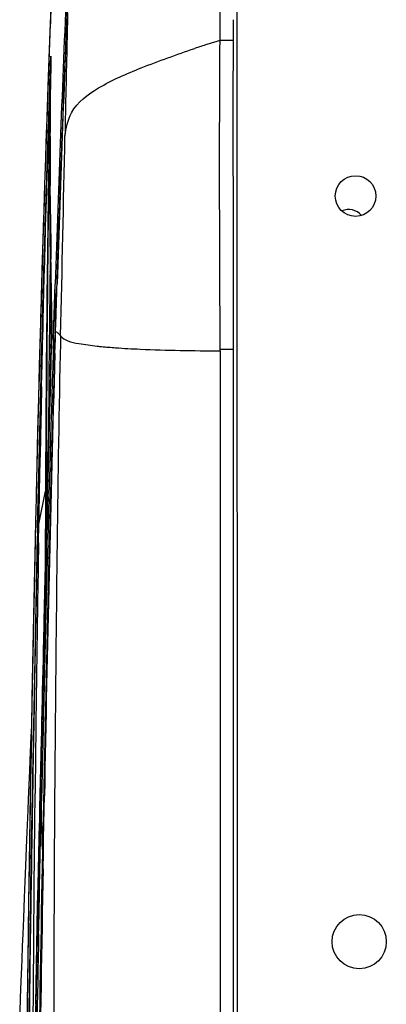
# Model space of a CAD drawing. Units: millimetres. Extents: x 0 to 420, y 0 to 297.
# Drawn here: x 43 to 53, y 107 to 136 of the extents above; entities that cross this region are included whole.
import ezdxf

# ---------------------------------------------------------------- set-up
doc = ezdxf.new("R2010")
doc.units = ezdxf.units.MM
doc.header["$LTSCALE"] = 23.1
doc.layers.get('0').update_dxf_attribs({"linetype": 'CONTINUOUS'})

msp = doc.modelspace()

# ---------------------------------------------------------------- linework, layer by layer
at = {"color": 9, "linetype": 'CONTINUOUS'}
for p, q in [((49.0668, 64.8096), (49.0438, 140.3469)), ((48.1576, 135.7291), (48.2237, 135.7512)), ((48.2237, 135.7512), (48.2857, 135.7719)), ((48.2857, 135.7719), (48.4467, 135.8255)), ((48.4467, 135.8255), (48.5365, 135.8554)), ((48.5365, 135.8554), (48.9343, 135.8553)), ((43.5169, 134.5742), (43.5458, 135.3746)), ((43.5458, 135.3745), (43.5449, 135.3224)), ((43.5449, 135.3216), (43.5162, 134.5251)), ((43.545, 135.3232), (43.5317, 134.4142)), ((43.5162, 134.5251), (43.5067, 134.2576)), ((43.5098, 134.3743), (43.5169, 134.5742)), ((43.4521, 134.3703), (43.4447, 134.1627)), ((43.4537, 134.4168), (43.4521, 134.3703)), ((43.4548, 134.4475), (43.4537, 134.4168)), ((43.5028, 134.1746), (43.5098, 134.3743)), ((43.5067, 134.2576), (43.5049, 134.2055)), ((43.5316, 134.4137), (43.5316, 134.4062)), ((43.4447, 134.1627), (43.4317, 133.7938)), ((43.4907, 133.8259), (43.4948, 133.9422)), ((43.4948, 133.9422), (43.4988, 134.0585)), ((43.4966, 133.9674), (43.4948, 133.9153)), ((43.4984, 134.0195), (43.4966, 133.9674)), ((43.4985, 133.9548), (43.4969, 133.9179)), ((43.5002, 134.0716), (43.4984, 134.0195)), ((43.4984, 133.9178), (43.4993, 133.9385)), ((43.5001, 133.9903), (43.4985, 133.9548)), ((43.4988, 134.0585), (43.5001, 134.0957)), ((43.5001, 134.0957), (43.5014, 134.1334)), ((43.5001, 133.9903), (43.5017, 134.1015)), ((43.5021, 134.1237), (43.5002, 134.0716)), ((43.5014, 134.1334), (43.5028, 134.1747)), ((43.5017, 134.1015), (43.5021, 134.1237)), ((43.5033, 134.1585), (43.5021, 134.1237)), ((43.5021, 134.1237), (43.5026, 134.1577)), ((43.5026, 134.1577), (43.5028, 134.1746)), ((43.5049, 134.2055), (43.5033, 134.1585)), ((43.5107, 133.936), (43.5067, 133.7188)), ((43.5117, 133.9912), (43.5107, 133.936)), ((43.5112, 134.0015), (43.5115, 133.9959)), ((43.5115, 133.9959), (43.5117, 133.9912)), ((43.513, 133.9437), (43.513, 133.936)), ((43.4292, 133.7229), (43.4078, 133.1011)), ((43.4317, 133.7938), (43.4292, 133.7229)), ((43.4859, 133.6551), (43.4819, 133.5573)), ((43.4828, 133.5932), (43.4867, 133.7096)), ((43.4854, 133.5753), (43.4875, 133.6317)), ((43.49, 133.7559), (43.4859, 133.6551)), ((43.4876, 133.7071), (43.4859, 133.6551)), ((43.4867, 133.7096), (43.4907, 133.8259)), ((43.4875, 133.6317), (43.4896, 133.6879)), ((43.4912, 133.8112), (43.4876, 133.7071)), ((43.4918, 133.7986), (43.49, 133.7559)), ((43.4948, 133.9153), (43.4912, 133.8112)), ((43.4952, 133.8796), (43.4918, 133.7986)), ((43.4969, 133.9179), (43.4952, 133.8796)), ((43.5127, 133.8735), (43.5105, 133.59)), ((43.4608, 132.8164), (43.4818, 133.4764)), ((43.4745, 133.3648), (43.4711, 133.2752)), ((43.4767, 133.4217), (43.4745, 133.3648)), ((43.4788, 133.4769), (43.4767, 133.4217)), ((43.4788, 133.4768), (43.4828, 133.5932)), ((43.4799, 133.5039), (43.4788, 133.4769)), ((43.4819, 133.5573), (43.4799, 133.5039)), ((43.4854, 133.5753), (43.4854, 133.5756)), ((43.5087, 133.3444), (43.5042, 131.9154)), ((43.5091, 133.4086), (43.5087, 133.3449)), ((43.5101, 133.5316), (43.5091, 133.4086)), ((43.5105, 133.59), (43.5101, 133.5316)), ((43.4078, 133.1011), (43.3983, 132.8202)), ((43.4711, 133.2752), (43.4559, 132.8658)), ((43.3983, 132.8202), (43.3833, 132.3713)), ((43.4559, 132.8658), (43.4474, 132.6324)), ((43.4532, 132.5748), (43.4608, 132.8164)), ((43.4488, 132.576), (43.4162, 131.558)), ((43.4464, 132.6032), (43.4412, 132.4567)), ((43.4414, 132.1892), (43.4532, 132.5748)), ((43.4474, 132.6324), (43.4464, 132.6032)), ((43.3833, 132.3713), (43.3583, 131.6047)), ((43.4224, 131.557), (43.4414, 132.1892)), ((43.4402, 132.4273), (43.4267, 132.033)), ((43.4412, 132.4567), (43.4402, 132.4273)), ((43.4267, 132.033), (43.4111, 131.5575)), ((43.5042, 131.9154), (43.5051, 131.4359)), ((43.3583, 131.6047), (43.3569, 131.5595)), ((43.3514, 131.3863), (43.3329, 130.8006)), ((43.3569, 131.5595), (43.3514, 131.3863)), ((43.4107, 131.3837), (43.3794, 130.358)), ((43.4038, 131.3318), (43.3983, 131.1552)), ((43.4031, 130.8932), (43.4173, 131.3829)), ((43.4097, 131.5148), (43.4038, 131.3318)), ((43.4111, 131.5575), (43.4097, 131.5148)), ((43.4119, 131.4194), (43.4107, 131.3837)), ((43.4162, 131.558), (43.4119, 131.4194)), ((43.4173, 131.3829), (43.4224, 131.557)), ((43.4707, 131.5781), (43.4676, 131.3804)), ((43.5051, 131.4359), (43.5053, 131.3794)), ((43.5053, 131.3794), (43.5071, 130.955)), ((43.3983, 131.1552), (43.3906, 130.9074)), ((43.3329, 130.8006), (43.3193, 130.361)), ((43.388, 130.3576), (43.4031, 130.8932)), ((43.3906, 130.9074), (43.3883, 130.8317)), ((43.5071, 130.955), (43.5103, 130.4724)), ((43.5103, 130.4724), (43.5147, 129.9882)), ((43.3174, 130.3), (43.307, 129.9585)), ((43.3193, 130.361), (43.3174, 130.3)), ((43.3759, 130.2418), (43.351, 129.3936)), ((43.3669, 129.5883), (43.3863, 130.2964)), ((43.3776, 130.297), (43.3759, 130.2418)), ((43.3794, 130.358), (43.3776, 130.297)), ((43.3863, 130.2964), (43.388, 130.3576)), ((43.4526, 130.3447), (43.4519, 130.2944)), ((43.307, 129.9585), (43.2984, 129.6724)), ((43.36, 129.8917), (43.3574, 129.8006)), ((43.5147, 129.9882), (43.5203, 129.5024)), ((43.3574, 129.8006), (43.3455, 129.3935)), ((43.3616, 129.3927), (43.3669, 129.5883)), ((43.3455, 129.3935), (43.3311, 128.8928)), ((43.351, 129.3936), (43.341, 129.044)), ((43.3484, 128.892), (43.3616, 129.3927)), ((43.44, 129.3891), (43.4363, 129.0929)), ((43.5203, 129.5024), (43.5271, 129.0151)), ((43.341, 129.044), (43.3367, 128.8927)), ((43.4363, 129.0929), (43.4338, 128.8879)), ((43.5263, 128.8869), (43.5275, 128.9888)), ((43.5271, 129.0142), (43.5275, 128.9888)), ((43.5275, 128.9886), (43.5291, 128.8805)), ((43.3311, 128.8928), (43.317, 128.3918)), ((43.3367, 128.8927), (43.3227, 128.3917)), ((43.3356, 128.391), (43.3484, 128.892)), ((43.4338, 128.8879), (43.428, 128.3864)), ((43.5205, 128.3855), (43.5263, 128.8869)), ((43.5291, 128.8805), (43.5327, 128.6639)), ((43.5327, 128.6639), (43.5364, 128.447)), ((43.5364, 128.447), (43.5425, 128.1206)), ((43.6349, 127.4525), (43.6737, 128.6551)), ((43.6735, 127.9553), (43.6737, 128.6551)), ((43.317, 128.3918), (43.2906, 127.4276)), ((43.3227, 128.3917), (43.2964, 127.4276)), ((43.3326, 128.2745), (43.3356, 128.391)), ((43.428, 128.3864), (43.4218, 127.8221)), ((43.5133, 127.7209), (43.5205, 128.3855)), ((43.5425, 128.1206), (43.5447, 128.0116)), ((43.4218, 127.8221), (43.4207, 127.7217)), ((43.5447, 128.0114), (43.5452, 127.9838)), ((43.674, 127.677), (43.6735, 127.9553)), ((43.4193, 127.5778), (43.4177, 127.4245)), ((43.4207, 127.7217), (43.4193, 127.5778)), ((43.5105, 127.4527), (43.5118, 127.577)), ((43.5118, 127.577), (43.5133, 127.7209)), ((43.5685, 127.5766), (43.5702, 127.4996)), ((43.6751, 127.3994), (43.674, 127.677)), ((43.234, 127.4297), (43.2327, 127.3832)), ((43.2906, 127.4276), (43.2728, 126.7566)), ((43.2964, 127.4276), (43.2866, 127.0615)), ((43.3028, 127.0604), (43.3116, 127.4271)), ((43.4177, 127.4245), (43.4141, 127.0646)), ((43.5066, 127.0639), (43.5086, 127.2616)), ((43.5086, 127.2616), (43.5105, 127.4527)), ((43.5493, 127.0634), (43.5515, 127.2613)), ((43.5515, 127.2613), (43.5534, 127.424)), ((43.5526, 127.5115), (43.553, 127.471)), ((43.553, 127.471), (43.5531, 127.4513)), ((43.5531, 127.4513), (43.5534, 127.424)), ((43.5536, 127.2605), (43.5533, 127.2259)), ((43.575, 127.2815), (43.5695, 127.1038)), ((43.5702, 127.4996), (43.5711, 127.4611)), ((43.571, 127.4581), (43.573, 127.3689)), ((43.573, 127.3689), (43.5744, 127.3116)), ((43.5744, 127.3116), (43.575, 127.2837)), ((43.6234, 127.0885), (43.6289, 127.2615)), ((43.6289, 127.2615), (43.6349, 127.4525)), ((43.6708, 127.2602), (43.6643, 127.0516)), ((43.6735, 127.346), (43.6708, 127.2602)), ((43.6752, 127.3993), (43.6735, 127.346)), ((43.6767, 127.4512), (43.6751, 127.3994)), ((43.2866, 127.0615), (43.2786, 126.7566)), ((43.2956, 126.7553), (43.3002, 126.9519)), ((43.3002, 126.9519), (43.3028, 127.0604)), ((43.4132, 126.9688), (43.4117, 126.804)), ((43.4141, 127.0646), (43.4132, 126.9688)), ((43.5041, 126.8032), (43.5057, 126.9681)), ((43.5057, 126.9681), (43.5066, 127.0639)), ((43.5465, 126.8028), (43.5483, 126.9677)), ((43.5483, 126.9677), (43.5493, 127.0634)), ((43.5496, 126.966), (43.5508, 127.053)), ((43.5508, 127.053), (43.5533, 127.2259)), ((43.5532, 127.2259), (43.5522, 127.0527)), ((43.5695, 127.1038), (43.5613, 126.8378)), ((43.6223, 127.0528), (43.6234, 127.0885)), ((43.6643, 127.0516), (43.6531, 126.6895)), ((43.807, 127.1521), (43.8302, 127.1267)), ((43.8287, 127.0689), (43.8238, 126.8752)), ((43.8302, 127.1264), (43.8287, 127.0689)), ((43.2728, 126.7566), (43.2659, 126.4924)), ((43.2786, 126.7566), (43.2743, 126.5923)), ((43.2766, 125.9315), (43.2956, 126.7553)), ((43.4112, 126.7506), (43.4092, 126.5316)), ((43.4117, 126.804), (43.4112, 126.7506)), ((43.4972, 126.046), (43.5036, 126.7498)), ((43.5036, 126.7498), (43.5041, 126.8032)), ((43.5459, 126.7494), (43.5465, 126.8028)), ((43.5461, 126.5917), (43.5482, 126.6718)), ((43.5482, 126.6718), (43.5471, 126.6049)), ((43.55, 126.8055), (43.5497, 126.7816)), ((43.5503, 126.8296), (43.55, 126.8055)), ((43.5602, 126.8026), (43.5586, 126.7492)), ((43.5613, 126.8378), (43.5602, 126.8026)), ((43.8238, 126.8752), (43.8168, 126.5773)), ((48.5365, 126.6818), (48.5365, 126.7264)), ((48.9344, 126.7241), (48.5365, 126.7264)), ((48.5365, 126.6818), (48.5365, 86.6331)), ((43.2659, 126.4924), (43.2515, 125.9326)), ((43.2743, 126.5923), (43.2574, 125.9326)), ((43.4092, 126.5316), (43.404, 125.9266)), ((43.5305, 125.9925), (43.5461, 126.5917)), ((43.5471, 126.6049), (43.5458, 126.5318)), ((43.5395, 126.2268), (43.5348, 126.0188)), ((43.194, 125.9331), (43.1857, 125.613)), ((43.2715, 125.7055), (43.2766, 125.9315)), ((43.404, 125.9266), (43.4022, 125.7006)), ((43.4942, 125.7), (43.4961, 125.926)), ((43.4961, 125.926), (43.4972, 126.046)), ((43.5342, 125.9896), (43.5287, 125.753)), ((43.5288, 125.9256), (43.5305, 125.9925)), ((43.5348, 126.0186), (43.5342, 125.9898)), ((43.2696, 125.6203), (43.2715, 125.7055)), ((43.4839, 124.3473), (43.4942, 125.7)), ((43.5226, 125.5014), (43.5204, 125.4127)), ((43.5222, 125.5326), (43.5209, 125.4896)), ((43.5287, 125.753), (43.5222, 125.5326)), ((43.5287, 125.753), (43.5226, 125.5014)), ((43.4748, 123.8842), (43.5156, 125.3087)), ((43.5156, 125.3086), (43.5209, 125.4896)), ((43.39, 123.8913), (43.3881, 123.5402)), ((43.4652, 123.5402), (43.4748, 123.8842)), ((43.4835, 124.0421), (43.4706, 123.5826)), ((43.2139, 122.9304), (43.226, 123.5448)), ((43.3881, 123.5402), (43.3838, 122.6096)), ((43.4357, 122.4605), (43.4652, 123.5402)), ((43.4694, 123.5401), (43.4375, 122.3729)), ((43.4706, 123.5826), (43.4694, 123.5401)), ((43.1826, 123.0898), (43.1665, 122.379)), ((43.2079, 122.6133), (43.2139, 122.9304)), ((43.1816, 122.7728), (43.1727, 122.3789)), ((43.2035, 122.3772), (43.2079, 122.6133)), ((43.3838, 122.6096), (43.3835, 122.5414)), ((43.4106, 122.5935), (43.4108, 122.6008)), ((43.1076, 122.381), (43.0982, 121.9645)), ((43.1727, 122.3789), (43.1526, 121.4651)), ((43.1888, 121.5723), (43.3835, 122.5414)), ((43.1888, 121.5723), (43.2035, 122.3772)), ((43.3835, 122.5414), (43.3828, 122.3728)), ((43.4333, 122.3731), (43.4357, 122.4605)), ((43.0982, 121.9645), (43.0906, 121.6656)), ((43.0982, 121.9645), (43.0915, 121.6649)), ((43.1791, 121.017), (43.1888, 121.5723)), ((43.3787, 121.0128), (43.3776, 120.3271)), ((43.0056, 114.1917), (42.9888, 113.2019)), ((42.9425, 113.9651), (42.9357, 113.6302)), ((42.9425, 113.9651), (42.9369, 113.6296)), ((43.003, 113.6287), (42.9886, 112.7599)), ((43.0691, 112.7576), (43.0778, 113.6282)), ((43.2512, 112.7553), (43.2655, 113.4099)), ((42.9888, 113.2019), (42.9841, 112.9199)), ((42.9815, 112.7597), (42.955, 111.1108)), ((42.9841, 112.9199), (42.9815, 112.7597)), ((42.9886, 112.7599), (42.9823, 112.3743)), ((43.0518, 110.8572), (43.0691, 112.7576)), ((43.1656, 110.918), (43.2038, 112.7498)), ((43.208, 112.756), (43.2008, 112.4152)), ((43.2106, 110.8553), (43.2512, 112.7553)), ((42.9823, 112.3743), (42.9583, 110.8594)), ((43.2008, 112.4152), (43.1683, 110.8562)), ((43.2966, 111.9802), (43.2954, 111.9199)), ((42.955, 111.1108), (42.951, 110.8592)), ((42.951, 110.8592), (42.9477, 110.6482)), ((42.9556, 110.6863), (42.9529, 110.5071)), ((42.9583, 110.8594), (42.9556, 110.6861)), ((43.05, 110.6462), (43.0518, 110.8572)), ((43.1534, 110.3184), (43.1656, 110.918)), ((43.1683, 110.8562), (43.164, 110.6452)), ((43.2061, 110.6443), (43.2106, 110.8553)), ((42.9477, 110.6482), (42.9299, 109.4816)), ((42.9529, 110.5071), (42.9474, 110.1501)), ((43.0407, 109.4795), (43.05, 110.6462)), ((43.164, 110.6452), (43.1475, 109.829)), ((43.1857, 109.6581), (43.2061, 110.6443)), ((42.9474, 110.1501), (42.9447, 109.9723)), ((43.1414, 109.7245), (43.1534, 110.3184)), ((42.9447, 109.9723), (42.9394, 109.6183)), ((43.1475, 109.829), (43.1405, 109.4787)), ((42.9394, 109.6183), (42.9353, 109.3464)), ((43.1297, 109.1361), (43.1414, 109.7245)), ((43.1821, 109.4779), (43.1857, 109.6581)), ((42.8726, 109.4825), (42.819, 105.558)), ((42.9345, 109.2919), (42.8816, 105.5573)), ((42.9299, 109.4816), (42.9278, 109.34)), ((42.9353, 109.3464), (42.9345, 109.2922)), ((43.0386, 109.2097), (43.0407, 109.4795)), ((43.0134, 105.5553), (43.0386, 109.2097)), ((43.0958, 107.4046), (43.1297, 109.1361))]:
    msp.add_line(p, q, dxfattribs=at)
at = {"color": 7, "linetype": 'CONTINUOUS'}
for p, q in [((43.4554, 134.4818), (43.4236, 133.5813)), ((43.5303, 134.4352), (43.5305, 134.4321)), ((43.5305, 134.4321), (43.5307, 134.4283)), ((43.5307, 134.4283), (43.5309, 134.424)), ((43.5309, 134.424), (43.5312, 134.4167)), ((43.5312, 134.4167), (43.5316, 134.4062)), ((43.5317, 134.4099), (43.5316, 134.4136)), ((43.5327, 134.3785), (43.5326, 134.3825)), ((43.5331, 134.3665), (43.5327, 134.3785)), ((43.5339, 134.3204), (43.5332, 134.3603)), ((43.5342, 134.2638), (43.5342, 134.2765)), ((43.5342, 134.2504), (43.5342, 134.2638)), ((43.5342, 134.2056), (43.5342, 134.2213)), ((43.4992, 133.9364), (43.4977, 133.9003)), ((43.5017, 133.9918), (43.4992, 133.9364)), ((43.5014, 134.0199), (43.5001, 133.9903)), ((43.5027, 134.0492), (43.5014, 134.0199)), ((43.5027, 134.0123), (43.5017, 133.9918)), ((43.5054, 134.1064), (43.5027, 134.0492)), ((43.5033, 134.0237), (43.5027, 134.0123)), ((43.5039, 134.0335), (43.5033, 134.0237)), ((43.5067, 134.1342), (43.5054, 134.1064)), ((43.508, 134.1611), (43.5067, 134.1342)), ((43.5093, 134.1871), (43.508, 134.1611)), ((43.513, 133.936), (43.5108, 133.8068)), ((43.5317, 133.852), (43.5331, 134.0164)), ((43.5331, 134.0164), (43.5334, 134.0561)), ((43.5334, 134.0561), (43.5337, 134.0945)), ((43.5337, 134.0945), (43.534, 134.1538)), ((43.4927, 133.7712), (43.4854, 133.5756)), ((43.4977, 133.9003), (43.4927, 133.7712)), ((43.5093, 133.7189), (43.5069, 133.5748)), ((43.5108, 133.8068), (43.5093, 133.7189)), ((43.529, 133.481), (43.5307, 133.7187)), ((43.5307, 133.7187), (43.5314, 133.8084)), ((43.5314, 133.8084), (43.5317, 133.852)), ((43.4236, 133.5813), (43.3908, 132.6167)), ((43.4671, 133.0792), (43.4773, 133.3553)), ((43.4773, 133.3553), (43.4789, 133.3976)), ((43.4789, 133.3976), (43.4807, 133.4475)), ((43.4807, 133.4475), (43.4818, 133.4764)), ((43.4818, 133.4764), (43.4854, 133.5753)), ((43.5047, 133.4418), (43.4981, 133.0384)), ((43.5069, 133.5748), (43.5047, 133.4418)), ((43.5276, 133.2425), (43.529, 133.481)), ((43.4655, 133.036), (43.4671, 133.0792)), ((43.5265, 133.0034), (43.5276, 133.2425)), ((43.4507, 132.6289), (43.4575, 132.8164)), ((43.4575, 132.8164), (43.4584, 132.8408)), ((43.4584, 132.8408), (43.4611, 132.9148)), ((43.4611, 132.9148), (43.464, 132.9943)), ((43.464, 132.9943), (43.4655, 133.036)), ((43.3908, 132.6167), (43.3572, 131.589)), ((43.4438, 132.4332), (43.4487, 132.5749)), ((43.4487, 132.5749), (43.4507, 132.6289)), ((43.4316, 132.078), (43.4438, 132.4332)), ((43.4199, 131.7237), (43.4258, 131.9032)), ((43.4258, 131.9032), (43.4316, 132.078)), ((43.4843, 132.1323), (43.4761, 131.5542)), ((43.4021, 131.1618), (43.4199, 131.7237)), ((43.3572, 131.589), (43.323, 130.5046)), ((43.4737, 131.3801), (43.4715, 131.218)), ((43.4761, 131.5542), (43.4737, 131.3801)), ((43.5263, 131.5248), (43.5262, 131.5539)), ((43.5264, 131.4958), (43.5263, 131.5248)), ((43.5266, 131.4667), (43.5264, 131.4958)), ((43.5269, 131.3796), (43.5266, 131.4667)), ((43.528, 131.1604), (43.5269, 131.3796)), ((43.396, 130.9667), (43.4021, 131.1618)), ((43.5293, 130.9407), (43.528, 131.1604)), ((43.3775, 130.3579), (43.3899, 130.7679)), ((43.3899, 130.7679), (43.396, 130.9667)), ((43.5309, 130.7205), (43.5293, 130.9407)), ((43.323, 130.5046), (43.2976, 129.6696)), ((48.9323, 130.0022), (48.9315, 130.4345)), ((43.3634, 129.8836), (43.3757, 130.2967)), ((43.3757, 130.2967), (43.3775, 130.3579)), ((43.4606, 130.3567), (43.4598, 130.2942)), ((43.3618, 129.8307), (43.3634, 129.8836)), ((43.3491, 129.3935), (43.361, 129.8004)), ((43.361, 129.8004), (43.3618, 129.8307)), ((43.3384, 129.0195), (43.3491, 129.3935)), ((43.4493, 129.365), (43.4466, 129.1084)), ((43.5465, 129.3323), (43.5457, 129.3879)), ((43.5473, 129.2767), (43.5465, 129.3323)), ((43.5481, 129.221), (43.5473, 129.2767)), ((43.3366, 128.957), (43.3384, 129.0195)), ((43.4457, 129.015), (43.4399, 128.4259)), ((43.4466, 129.1084), (43.4457, 129.015)), ((43.549, 129.1654), (43.5481, 129.221)), ((43.5516, 128.9982), (43.549, 129.1654)), ((43.5535, 128.8867), (43.5516, 128.9982)), ((43.3207, 128.3915), (43.3348, 128.8925)), ((43.3348, 128.8925), (43.3366, 128.957)), ((43.5544, 128.831), (43.5535, 128.8867)), ((43.5594, 128.5525), (43.5544, 128.831)), ((43.4399, 128.4259), (43.4396, 128.3863)), ((43.5604, 128.4967), (43.5594, 128.5525)), ((43.5626, 128.3851), (43.5604, 128.4967)), ((43.6877, 127.4507), (43.7232, 128.561)), ((43.7232, 128.561), (43.7262, 128.6534)), ((43.2532, 128.1448), (43.227, 127.2019)), ((43.2975, 127.5446), (43.3207, 128.3915)), ((43.4396, 128.3863), (43.4337, 127.7217)), ((43.5628, 128.3718), (43.5626, 128.3851)), ((43.5637, 128.3272), (43.5628, 128.3718)), ((43.5689, 127.8445), (43.5687, 127.8964)), ((43.569, 127.7935), (43.5689, 127.8445)), ((43.2955, 127.47), (43.2975, 127.5446)), ((43.4326, 127.5779), (43.4318, 127.4782)), ((43.4337, 127.7217), (43.4326, 127.5779)), ((43.5681, 127.4994), (43.5683, 127.5386)), ((43.5683, 127.5386), (43.5685, 127.5764)), ((43.5685, 127.5765), (43.5687, 127.6283)), ((43.5687, 127.6283), (43.5689, 127.6762)), ((43.5689, 127.6987), (43.569, 127.7203)), ((43.5689, 127.6762), (43.5689, 127.6987)), ((43.569, 127.7203), (43.569, 127.7443)), ((43.2766, 126.7566), (43.2944, 127.4276)), ((43.2944, 127.4276), (43.2955, 127.47)), ((43.4313, 127.4248), (43.4286, 127.0645)), ((43.4318, 127.4782), (43.4313, 127.4248)), ((43.5659, 127.237), (43.5664, 127.2835)), ((43.5664, 127.2835), (43.5672, 127.3733)), ((43.5672, 127.3733), (43.5675, 127.4169)), ((43.5675, 127.4169), (43.5678, 127.459)), ((43.5678, 127.459), (43.5681, 127.4994)), ((43.6752, 127.0512), (43.6816, 127.2599)), ((43.6816, 127.2598), (43.6843, 127.3445)), ((43.6843, 127.3445), (43.6876, 127.4509)), ((43.4279, 126.9687), (43.4268, 126.8037)), ((43.4286, 127.0645), (43.4279, 126.9687)), ((43.5493, 126.946), (43.5496, 126.966)), ((43.5506, 127.0396), (43.5496, 126.9676)), ((43.5617, 126.9242), (43.5623, 126.9664)), ((43.5623, 126.9664), (43.5636, 127.0534)), ((43.5636, 127.0534), (43.5648, 127.1446)), ((43.5648, 127.1446), (43.5654, 127.1907)), ((43.5654, 127.1907), (43.5659, 127.237)), ((43.6618, 126.6047), (43.6752, 127.0512)), ((43.2602, 126.1224), (43.2766, 126.7566)), ((43.4264, 126.7503), (43.4249, 126.5218)), ((43.4268, 126.8037), (43.4264, 126.7503)), ((43.546, 126.7419), (43.5433, 126.5846)), ((43.5485, 126.9025), (43.546, 126.7419)), ((43.5492, 126.946), (43.5485, 126.9025)), ((43.5552, 126.5714), (43.558, 126.716)), ((43.558, 126.716), (43.5586, 126.7492)), ((43.5586, 126.7492), (43.5596, 126.8026)), ((43.5596, 126.8026), (43.5603, 126.8422)), ((43.5603, 126.8422), (43.561, 126.8828)), ((43.561, 126.8828), (43.5617, 126.9242)), ((48.9344, 80.8256), (48.9344, 126.7241)), ((43.4249, 126.5218), (43.4212, 125.9264)), ((43.5433, 126.5846), (43.5405, 126.439)), ((43.5509, 126.3607), (43.5528, 126.4494)), ((43.5528, 126.4494), (43.5545, 126.5321)), ((43.5545, 126.5321), (43.5552, 126.5714)), ((43.2553, 125.9326), (43.2602, 126.1224)), ((43.5326, 126.0777), (43.5282, 125.899)), ((43.5356, 126.2107), (43.5326, 126.0777)), ((43.5442, 126.0565), (43.5454, 126.1113)), ((43.5454, 126.1113), (43.5466, 126.1645)), ((43.5466, 126.1645), (43.5478, 126.216)), ((43.5478, 126.216), (43.5489, 126.2658)), ((43.5489, 126.2658), (43.5509, 126.3607)), ((43.1758, 122.6146), (43.2553, 125.9326)), ((43.4212, 125.9264), (43.42, 125.7004)), ((43.5284, 125.9068), (43.5247, 125.7657)), ((43.5354, 125.6899), (43.5415, 125.9416)), ((43.5415, 125.9416), (43.5442, 126.0565)), ((43.42, 125.7004), (43.4193, 125.5566)), ((43.5207, 125.6178), (43.5124, 125.3155)), ((43.5247, 125.7657), (43.5207, 125.6178)), ((43.5301, 125.4807), (43.5354, 125.6899)), ((43.5124, 125.3155), (43.4769, 124.0481)), ((43.513, 124.8274), (43.5242, 125.2529)), ((43.5242, 125.2529), (43.5282, 125.407)), ((43.5282, 125.407), (43.5301, 125.4807)), ((43.4937, 124.1243), (43.513, 124.8274)), ((43.4769, 124.0481), (43.4675, 123.7105)), ((43.4906, 124.0132), (43.4937, 124.1243)), ((43.4774, 123.5399), (43.4841, 123.7823)), ((43.4841, 123.7823), (43.4906, 124.0132)), ((43.4122, 123.6002), (43.412, 123.5398)), ((43.4675, 123.7105), (43.4532, 123.1871)), ((43.4718, 123.3377), (43.4774, 123.5399)), ((43.4532, 123.1871), (43.4435, 122.8293)), ((43.4663, 123.1386), (43.4718, 123.3377)), ((43.4556, 122.7495), (43.4663, 123.1386)), ((43.1743, 122.5461), (43.1758, 122.6146)), ((43.4107, 122.6009), (43.4108, 122.6095)), ((43.4107, 122.5414), (43.4108, 122.6095)), ((43.4435, 122.8293), (43.4289, 122.2835)), ((43.4505, 122.5596), (43.4556, 122.7495)), ((43.1067, 122.3806), (43.0973, 121.9645)), ((43.158, 121.8132), (43.1705, 122.3789)), ((43.1705, 122.3789), (43.1743, 122.5461)), ((43.4106, 122.3727), (43.4107, 122.5414)), ((43.4108, 121.6175), (43.4106, 122.3727)), ((43.4454, 122.3728), (43.4505, 122.5596)), ((43.4289, 122.2835), (43.4142, 121.7281)), ((43.0973, 121.9645), (43.0906, 121.6656)), ((43.1527, 121.5731), (43.158, 121.8132)), ((43.4142, 121.7281), (43.4043, 121.35)), ((43.0906, 121.6656), (43.0788, 121.1316)), ((43.1504, 121.4652), (43.1527, 121.5731)), ((43.4109, 121.5723), (43.4108, 121.6175)), ((43.4043, 121.35), (43.3944, 120.9652)), ((43.3944, 120.9652), (43.3793, 120.3751)), ((43.3793, 120.3751), (43.3692, 119.9727)), ((43.3692, 119.9727), (43.359, 119.5631)), ((43.359, 119.5631), (43.3486, 119.1459)), ((43.3486, 119.1459), (43.3383, 118.721)), ((43.3383, 118.721), (43.3225, 118.0686)), ((43.3225, 118.0686), (43.3119, 117.6233)), ((43.3119, 117.6233), (43.3012, 117.1696)), ((43.3012, 117.1696), (43.285, 116.4726)), ((43.285, 116.4726), (43.2741, 115.9968)), ((43.2741, 115.9968), (43.2631, 115.5118)), ((42.9698, 115.6067), (42.9565, 115.3034)), ((43.2631, 115.5118), (43.2464, 114.7667)), ((42.9565, 115.3034), (42.9261, 114.6075)), ((43.2464, 114.7667), (43.2296, 113.9998)), ((42.9261, 114.6075), (42.9123, 114.289)), ((43.0115, 114.2729), (43.0158, 114.5201)), ((42.9123, 114.289), (42.8765, 113.4545)), ((42.9485, 114.3889), (42.9357, 113.6302)), ((43.0063, 113.964), (43.0101, 114.1916)), ((43.0101, 114.1916), (43.0106, 114.2207)), ((43.0106, 114.2207), (43.0115, 114.2729)), ((43.0006, 113.6285), (43.0063, 113.964)), ((43.2296, 113.9998), (43.2125, 113.2105)), ((42.9357, 113.6302), (42.9125, 112.2083)), ((42.9916, 113.0896), (43.0006, 113.6285)), ((42.8765, 113.4545), (42.8627, 113.1309)), ((43.2265, 113.2589), (43.2298, 113.4107)), ((43.3453, 113.1501), (43.3531, 113.5594)), ((42.8627, 113.1309), (42.8352, 112.4794)), ((42.9901, 113.0012), (42.9916, 113.0896)), ((43.2125, 113.2105), (43.2028, 112.7564)), ((43.2157, 112.7561), (43.2265, 113.2589)), ((43.3295, 112.2985), (43.3453, 113.1501)), ((42.9558, 110.8595), (42.9861, 112.7597)), ((42.9861, 112.7597), (42.9888, 112.9199)), ((42.9888, 112.9199), (42.9893, 112.9489)), ((42.9893, 112.9489), (42.9901, 113.0012)), ((43.1766, 110.8835), (43.2157, 112.7561)), ((43.2028, 112.7563), (43.2028, 112.7561)), ((42.8352, 112.4794), (42.816, 112.0198)), ((42.9125, 112.2083), (42.8852, 110.4349)), ((43.3214, 111.8554), (43.3295, 112.2985)), ((42.816, 112.0198), (42.7941, 111.4907)), ((43.3132, 111.4006), (43.3214, 111.8554)), ((42.7941, 111.4907), (42.7749, 111.0245)), ((43.177, 111.5268), (43.1601, 110.7036)), ((42.7749, 111.0245), (42.7558, 110.555)), ((42.9525, 110.6485), (42.9531, 110.6863)), ((42.9531, 110.6863), (42.9558, 110.8595)), ((43.1601, 110.7036), (43.1429, 109.8531)), ((43.1717, 110.6451), (43.176, 110.8561)), ((43.176, 110.8561), (43.1766, 110.8835)), ((42.7558, 110.555), (42.7312, 109.9466)), ((42.9478, 110.3427), (42.9525, 110.6485)), ((43.1638, 110.2558), (43.1717, 110.6451)), ((42.9369, 109.6184), (42.9478, 110.3427)), ((43.1559, 109.8669), (43.1638, 110.2558)), ((42.7312, 109.9466), (42.7121, 109.4696)), ((43.1429, 109.8531), (43.1255, 108.9753)), ((43.152, 109.6727), (43.1559, 109.8669)), ((42.9348, 109.4818), (42.9369, 109.6184)), ((43.1481, 109.4786), (43.152, 109.6727)), ((42.7121, 109.4696), (42.6985, 109.1267)), ((42.928, 109.0216), (42.932, 109.2922)), ((42.932, 109.2922), (42.9348, 109.4818)), ((43.1074, 107.4044), (43.1481, 109.4786)), ((42.6985, 109.1267), (42.6823, 108.713)), ((42.879, 105.5574), (42.928, 109.0216)), ((43.1255, 108.9753), (43.1077, 108.0701)), ((42.6823, 108.713), (42.6741, 108.5051)), ((42.6741, 108.5051), (42.6579, 108.0875)), ((42.6579, 108.0875), (42.639, 107.5969)), ((43.1077, 108.0701), (43.0897, 107.1375)), ((42.639, 107.5969), (42.6228, 107.1734))]:
    msp.add_line(p, q, dxfattribs=at)
for points in [[(43.5439, 136.8102), (43.5158, 136.0992), (43.4862, 135.3212), (43.4554, 134.4818)], [(43.5301, 134.4382), (43.53, 134.4385), (43.53, 134.4386), (43.53, 134.4382), (43.5301, 134.4374), (43.5302, 134.4365), (43.5303, 134.4352)], [(43.5048, 134.0458), (43.5045, 134.042), (43.5039, 134.0335)], [(43.5339, 134.1229), (43.5263, 134.1143), (43.5178, 134.1008), (43.5126, 134.089)], [(43.2977, 129.6717), (43.2801, 129.0769), (43.2532, 128.1448)], [(43.227, 127.2019), (43.2015, 126.2489), (43.1766, 125.2878), (43.1525, 124.3195), (43.129, 123.343), (43.1067, 122.3806)], [(43.5405, 126.439), (43.538, 126.3194), (43.5356, 126.2107)], [(43.0788, 121.1316), (43.0598, 120.2429), (43.0409, 119.3293), (43.022, 118.3908), (43.0034, 117.4275), (42.9849, 116.4393), (42.9666, 115.4265), (42.9485, 114.3889)], [(43.2028, 112.7561), (43.1937, 112.3226), (43.177, 111.5268)], [(42.8852, 110.4349), (42.8591, 108.6405), (42.8341, 106.8251)]]:
    msp.add_lwpolyline(points, dxfattribs=at)
for centre, radius in [((52.5366, 131.2526), 0.6), ((52.6433, 109.2527), 0.8)]:
    msp.add_circle(centre, radius, dxfattribs=at)
at = {"color": 9, "linetype": 'CONTINUOUS'}
for centre, radius, start, end in [((785.5554, 104.729), 742.2265, 177.4334499, 178.2456962), ((780.1399, 104.9561), 736.8475, 177.4677275, 178.1568978), ((615.1835, 113.9791), 572.0949, 177.726489, 177.949634), ((76.0522, 52.3211), 87.9488, 108.491763, 108.74625), ((15.138, 134.0559), 28.3752, 359.63155, 359.75782), ((41.7061, 133.9493), 1.8069, 359.823, 0.01293), ((804.8357, 119.8327), 761.4556, 178.9550789, 179.1161792), ((119.1943, 130.8839), 75.7566, 177.704809, 177.878781), ((-2022.9356, 175.1644), 2067.3239, 358.6685137, 358.8319007), ((116.3623, 127.4355), 73.0988, 178.022026, 178.246904), ((959.4824, 102.2359), 916.5947, 178.2847029, 178.4249509), ((-4.9624, 126.9933), 48.5178, 0.61197, 1.16986), ((27.2045, 127.2737), 16.3496, 0.29201, 0.52674), ((35.1775, 127.332), 8.3764, 359.5108, 0.17083), ((1527.0591, 81.4325), 1484.1382, 178.2385322, 178.7654057), ((-2.5783, 127.3412), 46.1314, 359.36466, 359.64171), ((1372.4711, 87.2262), 1329.4039, 178.2989289, 178.9330622), ((7.3209, 127.2315), 36.2317, 359.11484, 359.28844), ((-43.8685, 128.1884), 87.4301, 358.714391, 358.914329), ((1213.9668, 96.2707), 1171.0851, 178.5486252, 178.7032654), ((1208.1605, 96.3037), 1165.2858, 178.5430238, 178.6828422), ((1157.4765, 97.067), 1114.6564, 178.5325139, 178.6986935), ((951.498, 105.4728), 908.4518, 178.729203, 178.8601276), ((840.6408, 119.407), 797.2635, 179.5476978, 179.6777295), ((-448.7204, 137.9907), 492.4015, 358.376716, 358.536261), ((1598.5041, 87.7162), 1555.7238, 178.7232972, 179.0248871), ((1759.5912, 76.6312), 1716.7674, 178.4732186, 178.7944793), ((1757.0878, 76.6614), 1714.2598, 178.4719993, 178.7935168), ((1490.3095, 89.8096), 1447.5686, 178.7390411, 179.0438619), ((1660.0392, 86.6792), 1617.2608, 178.7675234, 179.0451964), ((1122.7492, 102.5319), 1079.7284, 179.0190418, 179.4111655), ((1976.0585, 81.5678), 1933.3874, 179.0498062, 179.1727212), ((2187.7529, 69.8804), 2144.8694, 178.8769389, 179.2584134), ((5142.753, 6.9029), 5100.6024, 178.8476831, 178.9745635)]:
    msp.add_arc(centre, radius, start, end, dxfattribs=at)
at = {"color": 7, "linetype": 'CONTINUOUS'}
for centre, radius, start, end in [((785.6197, 105.1775), 742.2649, 177.4682599, 178.1875824), ((-41.2367, 136.4205), 90.1728, 359.81938, 0.021699), ((-40.4092, 136.4179), 89.3453, 359.639211, 359.819359), ((36.9682, 134.1925), 6.5671, 1.65799, 1.89709), ((42.1454, 134.3252), 1.3883, 1.44843, 1.70298), ((38.7067, 134.271), 4.8274, 0.46855, 0.58637), ((36.5673, 134.2549), 6.967, 0.17817, 0.45701), ((29.3708, 134.2394), 14.1634, 359.92682, 0.0445), ((21.4004, 134.2546), 22.1338, 359.73911, 359.87325), ((238.1787, 132.2416), 194.6537, 179.775754, 180.202425), ((52.3343, 130.3526), 0.5, 40.99009, 113.6928), ((244.2052, 132.2741), 200.6803, 180.443564, 180.824052), ((-1554.9987, 127.3557), 1603.9332, 359.9774358, 0.0945379), ((8.3827, 127.6663), 35.1872, 0.92747, 1.0761), ((16.6329, 127.8056), 26.9358, 0.57759, 0.91539), ((10.5531, 127.7434), 33.0159, 0.26556, 0.57913), ((19.4144, 127.7627), 24.1546, 359.95639, 0.07308), ((1296.2081, 90.4394), 1253.0683, 178.3461334, 178.9427935), ((710.7608, 122.154), 667.3503, 179.7078666, 179.8758355), ((1732.0137, 77.2555), 1689.1709, 178.4694658, 178.7735436), ((1622.7758, 87.3778), 1579.9931, 178.763784, 179.0156808), ((1791.7181, 79.9948), 1748.687, 178.9709328, 179.4219044)]:
    msp.add_arc(centre, radius, start, end, dxfattribs=at)
at = {"color": 9, "linetype": 'CONTINUOUS'}
for points, knots in [([(48.5366, 135.8554), (48.5429, 136.8511), (48.534, 138.8047), (48.5392, 140.7583), (48.5392, 141.7163)], [0, 0, 0, 0, 0.5096747, 1, 1, 1, 1]), ([(44.0386, 136.661), (44.031, 136.3736), (44.0015, 135.1601), (43.9775, 133.9465), (43.9587, 133.0203)], [0, 0, 0, 0, 0.2368372, 1, 1, 1, 1]), ([(48.5365, 126.7267), (48.5364, 128.2445), (48.5161, 131.2874), (48.5269, 134.3303), (48.5365, 135.8554)], [0, 0, 0, 0, 0.4988086, 1, 1, 1, 1]), ([(44.9518, 134.4411), (45.3501, 134.6776), (46.2947, 135.0837), (47.2577, 135.4245), (47.7874, 135.6044)], [0, 0, 0, 0, 0.4529851, 1, 1, 1, 1]), ([(43.5316, 134.4137), (43.5311, 134.4285), (43.5299, 134.4878), (43.5238, 134.4283), (43.5225, 134.4133)], [0, 0, 0, 0, 0.4961867, 1, 1, 1, 1]), ([(43.9587, 133.0203), (43.9954, 133.2566), (44.1148, 133.8703), (44.642, 134.2571), (44.9518, 134.4411)], [0, 0, 0, 0, 0.3988813, 1, 1, 1, 1]), ([(43.4993, 133.9385), (43.5003, 133.9617), (43.4995, 133.976), (43.507, 134.0635), (43.5083, 134.0496)], [0, 0, 0, 0, 0.6245244, 1, 1, 1, 1]), ([(43.5117, 133.9912), (43.5121, 133.9847), (43.5128, 133.9708), (43.513, 133.957), (43.513, 133.9497)], [0, 0, 0, 0, 0.4737508, 1, 1, 1, 1]), ([(43.5531, 127.4513), (43.5532, 127.4561), (43.5544, 127.4658), (43.5575, 127.475), (43.5595, 127.4795)], [0, 0, 0, 0, 0.4949476, 1, 1, 1, 1]), ([(43.5534, 127.424), (43.5535, 127.4313), (43.5563, 127.4463), (43.5633, 127.4598), (43.5678, 127.4659)], [0, 0, 0, 0, 0.4912633, 1, 1, 1, 1]), ([(43.5536, 127.2605), (43.5537, 127.2674), (43.5563, 127.2815), (43.5629, 127.2943), (43.5671, 127.3001)], [0, 0, 0, 0, 0.4905054, 1, 1, 1, 1]), ([(43.6735, 127.346), (43.6737, 127.3448), (43.678, 127.3429), (43.6813, 127.3419), (43.6839, 127.3413)], [0, 0, 0, 0, 0.3189197, 1, 1, 1, 1]), ([(43.6752, 127.3994), (43.6754, 127.3982), (43.6797, 127.3963), (43.683, 127.3953), (43.6856, 127.3947)], [0, 0, 0, 0, 0.3189977, 1, 1, 1, 1]), ([(43.732, 127.2246), (43.7376, 127.2205), (43.7648, 127.1987), (43.7882, 127.1727), (43.807, 127.1521)], [0, 0, 0, 0, 0.1986759, 1, 1, 1, 1]), ([(43.8302, 127.1265), (43.8867, 127.0612), (44.0644, 126.9578), (44.4383, 126.8836), (44.7303, 126.8428), (44.9137, 126.8232)], [0, 0, 0, 0, 0.2268902, 0.515744, 1, 1, 1, 1]), ([(43.5482, 126.6718), (43.5484, 126.6751), (43.5504, 126.6822), (43.5547, 126.6881), (43.5573, 126.6909)], [0, 0, 0, 0, 0.4704135, 1, 1, 1, 1]), ([(43.5497, 126.7816), (43.5499, 126.7855), (43.552, 126.7937), (43.5565, 126.8007), (43.5593, 126.8041)], [0, 0, 0, 0, 0.4769283, 1, 1, 1, 1]), ([(44.9137, 126.8232), (44.955, 126.8188), (45.1339, 126.8007), (45.3131, 126.7861), (45.451, 126.7762)], [0, 0, 0, 0, 0.2310582, 1, 1, 1, 1]), ([(45.451, 126.7762), (45.694, 126.7588), (46.7217, 126.7032), (47.7511, 126.6911), (48.5365, 126.6818)], [0, 0, 0, 0, 0.2366936, 1, 1, 1, 1]), ([(43.8168, 126.5773), (43.7723, 124.5987), (43.7191, 120.6414), (43.6377, 112.7272), (43.6203, 106.7914), (43.6243, 102.8344)], [0, 0, 0, 0, 0.2500453, 0.5000366, 1, 1, 1, 1]), ([(43.5342, 125.9896), (43.5344, 125.9915), (43.5366, 125.9959), (43.5404, 125.9987), (43.5426, 126.0001)], [0, 0, 0, 0, 0.4266227, 1, 1, 1, 1]), ([(43.5348, 126.0188), (43.535, 126.0208), (43.5373, 126.0251), (43.5411, 126.0279), (43.5433, 126.0293)], [0, 0, 0, 0, 0.4266604, 1, 1, 1, 1]), ([(43.5287, 125.753), (43.5289, 125.7545), (43.5314, 125.7579), (43.5348, 125.7597), (43.5369, 125.7606)], [0, 0, 0, 0, 0.3971409, 1, 1, 1, 1]), ([(43.4706, 123.5826), (43.4708, 123.5817), (43.474, 123.5804), (43.4764, 123.5797), (43.4783, 123.5793)], [0, 0, 0, 0, 0.3154618, 1, 1, 1, 1]), ([(43.0056, 114.1917), (43.0056, 114.193), (43.0067, 114.1959), (43.0089, 114.1981), (43.0101, 114.1992)], [0, 0, 0, 0, 0.447857, 1, 1, 1, 1]), ([(42.9841, 112.9199), (42.9842, 112.9213), (42.9853, 112.9242), (42.9874, 112.9265), (42.9887, 112.9275)], [0, 0, 0, 0, 0.4475003, 1, 1, 1, 1]), ([(43.2028, 112.7561), (43.2028, 112.7551), (43.2031, 112.7529), (43.2036, 112.7509), (43.2038, 112.7498)], [0, 0, 0, 0, 0.5013789, 1, 1, 1, 1]), ([(43.2954, 111.9199), (43.2967, 111.9173), (43.3077, 111.9156), (43.3159, 111.9136), (43.3222, 111.9128)], [0, 0, 0, 0, 0.3118576, 1, 1, 1, 1]), ([(43.2966, 111.9803), (43.2979, 111.9778), (43.3088, 111.976), (43.317, 111.9741), (43.3234, 111.9733)], [0, 0, 0, 0, 0.3114972, 1, 1, 1, 1])]:
    msp.add_open_spline(points, degree=3, knots=knots, dxfattribs=at)
at = {"color": 7, "linetype": 'CONTINUOUS'}
for points, knots in [([(48.9315, 130.4345), (48.9301, 131.1452), (48.9265, 132.5105), (48.9236, 134.3174), (48.9315, 135.4136), (48.9343, 135.8553)], [0, 0, 0, 0, 0.3933148, 0.7555837, 1, 1, 1, 1]), ([(43.5225, 134.4133), (43.5215, 134.4016), (43.5162, 134.3262), (43.5124, 134.2508), (43.5093, 134.1871)], [0, 0, 0, 0, 0.1562586, 1, 1, 1, 1])]:
    msp.add_open_spline(points, degree=3, knots=knots, dxfattribs=at)
at = {"color": 9, "linetype": 'CONTINUOUS'}
for points in [[(43.5225, 134.4133), (43.5219, 134.3973), (43.5257, 134.3806), (43.5329, 134.3663)], [(43.5083, 134.0496), (43.5098, 134.0336), (43.5104, 134.0175), (43.5112, 134.0015)], [(43.5115, 133.9959), (43.5119, 134.017), (43.52, 134.0389), (43.5332, 134.0553)], [(43.5117, 133.9912), (43.5122, 134.0122), (43.5201, 134.0339), (43.5332, 134.0503)], [(43.513, 133.9437), (43.5134, 133.9637), (43.5206, 133.9844), (43.5327, 134.0004)], [(43.513, 133.936), (43.5134, 133.956), (43.5206, 133.9767), (43.5326, 133.9926)], [(43.5087, 133.3449), (43.509, 133.3641), (43.5164, 133.3839), (43.5282, 133.3989)], [(43.4676, 131.3804), (43.4624, 131.0352), (43.4574, 130.69), (43.4526, 130.3447)], [(43.3883, 130.8317), (43.3787, 130.5184), (43.3693, 130.2051), (43.36, 129.8917)], [(43.4519, 130.2944), (43.4478, 129.9926), (43.4438, 129.6909), (43.44, 129.3891)], [(43.5271, 129.0142), (43.5274, 129.0353), (43.5364, 129.0573), (43.5504, 129.0731)], [(43.5273, 129.0013), (43.5276, 129.0224), (43.5366, 129.0444), (43.5506, 129.0602)], [(43.5275, 128.9888), (43.5278, 129.0099), (43.5368, 129.0319), (43.5508, 129.0477)], [(43.3116, 127.4271), (43.3185, 127.7096), (43.3255, 127.992), (43.3326, 128.2745)], [(43.5447, 128.0114), (43.545, 128.0322), (43.5536, 128.0538), (43.5673, 128.0695)], [(43.2327, 127.3832), (43.2195, 126.8999), (43.2065, 126.4165), (43.194, 125.9331)], [(43.5532, 127.2259), (43.5536, 127.2444), (43.5633, 127.2634), (43.5767, 127.2762)], [(43.6816, 127.2598), (43.6971, 127.2464), (43.7156, 127.2369), (43.732, 127.2246)], [(43.3835, 122.5414), (43.3959, 122.5566), (43.4091, 122.574), (43.4106, 122.5935)], [(43.3828, 122.3728), (43.3811, 121.9195), (43.3797, 121.4662), (43.3787, 121.0128)], [(43.1526, 121.4651), (43.1549, 121.5028), (43.1687, 121.5404), (43.1888, 121.5723)], [(43.2977, 111.9804), (43.2747, 112.4564), (43.2676, 112.9332), (43.2655, 113.4098)], [(42.9278, 109.34), (42.9108, 108.2016), (42.8945, 107.0633), (42.8789, 105.925)], [(43.1405, 109.4787), (43.1143, 108.1708), (43.0892, 106.8629), (43.0646, 105.5549)]]:
    msp.add_open_spline(points, degree=3, dxfattribs=at)
at = {"color": 7, "linetype": 'CONTINUOUS'}
for points in [[(43.4981, 133.0384), (43.4933, 132.7363), (43.4887, 132.4343), (43.4843, 132.1323)], [(43.4715, 131.218), (43.4677, 130.9309), (43.464, 130.6438), (43.4606, 130.3567)], [(43.4598, 130.2942), (43.4561, 129.9845), (43.4526, 129.6747), (43.4493, 129.365)], [(43.412, 123.5398), (43.4114, 123.2296), (43.411, 122.9195), (43.4108, 122.6093)]]:
    msp.add_open_spline(points, degree=3, dxfattribs=at)

doc.saveas('drawing.dxf')
